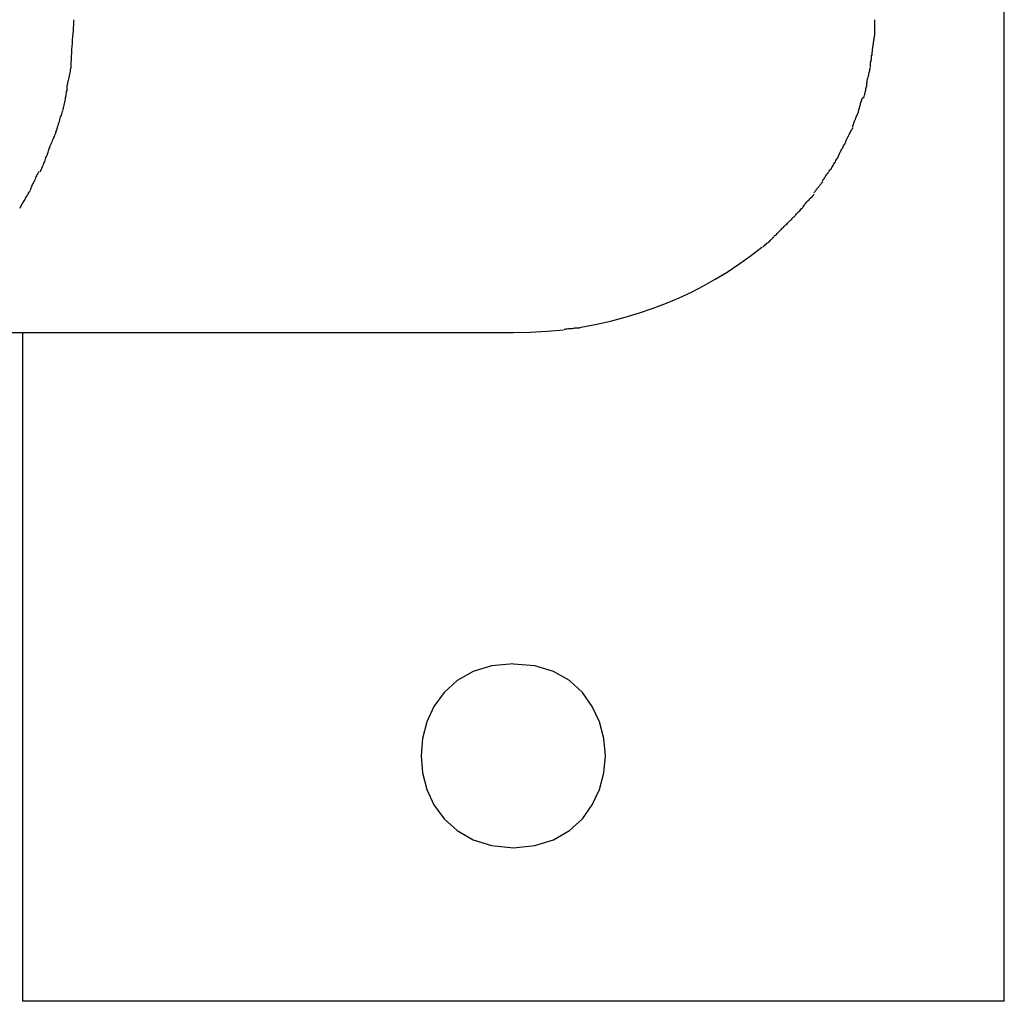
# Model space of a CAD drawing. Extents: x -33.4 to 33.4, y -37.6 to 37.6.
# Drawn here: x 17.4 to 18.2, y -11.3 to -10.5 of the extents above; entities that cross this region are included whole.
import ezdxf

# ---------------------------------------------------------------- set-up
doc = ezdxf.new("R2010")
doc.units = 0
doc.layers.get('0').update_dxf_attribs({"linetype": 'CONTINUOUS'})

msp = doc.modelspace()

# ---------------------------------------------------------------- linework, layer by layer
at = {"color": 0}
for points in [[(18.1538, -11.3054), (18.1538, -9.7054)], [(17.3947, -10.5241), (17.3947, -10.5241), (17.3947, -10.523), (17.3947, -10.5221), (17.3947, -10.5209), (17.3948, -10.5199), (17.3948, -10.5187), (17.395, -10.5175), (17.395, -10.5163), (17.3953, -10.5151), (17.3953, -10.5137), (17.3953, -10.5125), (17.3953, -10.5113), (17.3956, -10.5101), (17.3956, -10.5089), (17.3957, -10.5077), (17.3957, -10.5065), (17.3959, -10.5056), (17.3959, -10.5056), (17.3959, -10.5056), (17.3959, -10.5056), (17.3959, -10.5056), (17.3959, -10.5056), (17.3959, -10.5056), (17.3959, -10.5056), (17.3959, -10.5056), (17.3959, -10.5056), (17.3959, -10.5056), (17.3959, -10.5056), (17.3959, -10.5056), (17.3959, -10.5056), (17.3959, -10.5056), (17.3959, -10.5056), (17.3959, -10.5056), (17.3959, -10.5056)], [(17.3947, -10.5241), (17.3947, -10.5241), (17.3947, -10.523), (17.3947, -10.5221), (17.3947, -10.5209), (17.3948, -10.5199), (17.3948, -10.5187), (17.395, -10.5175), (17.395, -10.5163), (17.3953, -10.5151), (17.3953, -10.5137), (17.3953, -10.5125), (17.3953, -10.5113), (17.3956, -10.5101), (17.3956, -10.5089), (17.3957, -10.5077), (17.3957, -10.5065), (17.3959, -10.5056), (17.3959, -10.5056), (17.3959, -10.5056), (17.3959, -10.5056), (17.3959, -10.5056), (17.3959, -10.5056), (17.3959, -10.5056), (17.3959, -10.5056), (17.3959, -10.5056), (17.3959, -10.5056), (17.3959, -10.5056), (17.3959, -10.5056), (17.3959, -10.5056), (17.3959, -10.5056), (17.3959, -10.5056), (17.3959, -10.5056), (17.3959, -10.5056), (17.3959, -10.5056)], [(18.0482, -10.5185), (18.0482, -10.5185), (18.0482, -10.5176), (18.0482, -10.5169), (18.0482, -10.516), (18.0482, -10.5154), (18.0482, -10.5145), (18.0482, -10.5136), (18.0482, -10.5127), (18.0482, -10.5119), (18.0482, -10.511), (18.0482, -10.5101), (18.0482, -10.5092), (18.0482, -10.5083), (18.0482, -10.5074), (18.0482, -10.5067), (18.0482, -10.506), (18.0482, -10.5054), (18.0482, -10.5054), (18.0482, -10.5054), (18.0482, -10.5054), (18.0482, -10.5054), (18.0482, -10.5054), (18.0482, -10.5054), (18.0482, -10.5054), (18.0482, -10.5054), (18.0482, -10.5054), (18.0482, -10.5054), (18.0482, -10.5054), (18.0482, -10.5054), (18.0482, -10.5054), (18.0482, -10.5054), (18.0482, -10.5054), (18.0482, -10.5054), (18.0482, -10.5054)], [(18.0482, -10.5185), (18.0482, -10.5185), (18.0482, -10.5176), (18.0482, -10.5169), (18.0482, -10.516), (18.0482, -10.5154), (18.0482, -10.5145), (18.0482, -10.5136), (18.0482, -10.5127), (18.0482, -10.5119), (18.0482, -10.511), (18.0482, -10.5101), (18.0482, -10.5092), (18.0482, -10.5083), (18.0482, -10.5074), (18.0482, -10.5067), (18.0482, -10.506), (18.0482, -10.5054), (18.0482, -10.5054), (18.0482, -10.5054), (18.0482, -10.5054), (18.0482, -10.5054), (18.0482, -10.5054), (18.0482, -10.5054), (18.0482, -10.5054), (18.0482, -10.5054), (18.0482, -10.5054), (18.0482, -10.5054), (18.0482, -10.5054), (18.0482, -10.5054), (18.0482, -10.5054), (18.0482, -10.5054), (18.0482, -10.5054), (18.0482, -10.5054), (18.0482, -10.5054)], [(17.3936, -10.5431), (17.3936, -10.5431), (17.3936, -10.542), (17.3936, -10.541), (17.3936, -10.5398), (17.3937, -10.5387), (17.3937, -10.5372), (17.3938, -10.5359), (17.3938, -10.5344), (17.3941, -10.5332), (17.3941, -10.5317), (17.3941, -10.5303), (17.3941, -10.5289), (17.3944, -10.5277), (17.3944, -10.5265), (17.3945, -10.5253), (17.3945, -10.5243), (17.3947, -10.5235)], [(17.3936, -10.5431), (17.3936, -10.5431), (17.3936, -10.542), (17.3936, -10.541), (17.3936, -10.5398), (17.3937, -10.5387), (17.3937, -10.5372), (17.3938, -10.5359), (17.3938, -10.5344), (17.3941, -10.5332), (17.3941, -10.5317), (17.3941, -10.5303), (17.3941, -10.5289), (17.3944, -10.5277), (17.3944, -10.5265), (17.3945, -10.5253), (17.3945, -10.5243), (17.3947, -10.5235)], [(18.0465, -10.5312), (18.0465, -10.5312), (18.0465, -10.5305), (18.0465, -10.5299), (18.0465, -10.529), (18.0467, -10.5284), (18.0467, -10.5275), (18.047, -10.5266), (18.047, -10.5257), (18.0473, -10.5249), (18.0473, -10.5238), (18.0475, -10.5229), (18.0475, -10.522), (18.0478, -10.5211), (18.0478, -10.5202), (18.048, -10.5194), (18.048, -10.5187), (18.0482, -10.5181)], [(18.0465, -10.5312), (18.0465, -10.5312), (18.0465, -10.5305), (18.0465, -10.5299), (18.0465, -10.529), (18.0467, -10.5284), (18.0467, -10.5275), (18.047, -10.5266), (18.047, -10.5257), (18.0473, -10.5249), (18.0473, -10.5238), (18.0475, -10.5229), (18.0475, -10.522), (18.0478, -10.5211), (18.0478, -10.5202), (18.048, -10.5194), (18.048, -10.5187), (18.0482, -10.5181)], [(18.0447, -10.5437), (18.0447, -10.5437), (18.0447, -10.543), (18.0447, -10.5424), (18.0447, -10.5415), (18.0449, -10.5409), (18.0449, -10.54), (18.0452, -10.5392), (18.0452, -10.5383), (18.0455, -10.5375), (18.0455, -10.5366), (18.0457, -10.5357), (18.0457, -10.5348), (18.046, -10.534), (18.046, -10.5331), (18.0462, -10.5324), (18.0462, -10.5318), (18.0464, -10.5314)], [(18.0447, -10.5437), (18.0447, -10.5437), (18.0447, -10.543), (18.0447, -10.5424), (18.0447, -10.5415), (18.0449, -10.5409), (18.0449, -10.54), (18.0452, -10.5392), (18.0452, -10.5383), (18.0455, -10.5375), (18.0455, -10.5366), (18.0457, -10.5357), (18.0457, -10.5348), (18.046, -10.534), (18.046, -10.5331), (18.0462, -10.5324), (18.0462, -10.5318), (18.0464, -10.5314)], [(17.3902, -10.5616), (17.3902, -10.5616), (17.3902, -10.5605), (17.3903, -10.5595), (17.3904, -10.5583), (17.3907, -10.5573), (17.3909, -10.556), (17.3912, -10.5548), (17.3915, -10.5536), (17.3918, -10.5524), (17.392, -10.551), (17.3923, -10.5498), (17.3926, -10.5486), (17.3929, -10.5474), (17.393, -10.5462), (17.3933, -10.5452), (17.3934, -10.5442), (17.3936, -10.5434)], [(17.3902, -10.5616), (17.3902, -10.5616), (17.3902, -10.5605), (17.3903, -10.5595), (17.3904, -10.5583), (17.3907, -10.5573), (17.3909, -10.556), (17.3912, -10.5548), (17.3915, -10.5536), (17.3918, -10.5524), (17.392, -10.551), (17.3923, -10.5498), (17.3926, -10.5486), (17.3929, -10.5474), (17.393, -10.5462), (17.3933, -10.5452), (17.3934, -10.5442), (17.3936, -10.5434)], [(18.0421, -10.5566), (18.0421, -10.5566), (18.0421, -10.5559), (18.0421, -10.5553), (18.0421, -10.5544), (18.0424, -10.5538), (18.0425, -10.5529), (18.0428, -10.552), (18.0431, -10.5511), (18.0434, -10.5503), (18.0434, -10.5494), (18.0437, -10.5485), (18.044, -10.5476), (18.0443, -10.5468), (18.0443, -10.5459), (18.0446, -10.5452), (18.0446, -10.5446), (18.0448, -10.5442)], [(18.0421, -10.5566), (18.0421, -10.5566), (18.0421, -10.5559), (18.0421, -10.5553), (18.0421, -10.5544), (18.0424, -10.5538), (18.0425, -10.5529), (18.0428, -10.552), (18.0431, -10.5511), (18.0434, -10.5503), (18.0434, -10.5494), (18.0437, -10.5485), (18.044, -10.5476), (18.0443, -10.5468), (18.0443, -10.5459), (18.0446, -10.5452), (18.0446, -10.5446), (18.0448, -10.5442)], [(18.0394, -10.5692), (18.0394, -10.5692), (18.0394, -10.5685), (18.0397, -10.5679), (18.0398, -10.567), (18.0401, -10.5663), (18.0401, -10.5654), (18.0404, -10.5645), (18.0407, -10.5636), (18.041, -10.5628), (18.041, -10.5618), (18.0413, -10.5609), (18.0414, -10.56), (18.0417, -10.5592), (18.0417, -10.5583), (18.0419, -10.5576), (18.0419, -10.557), (18.0421, -10.5566)], [(18.0394, -10.5692), (18.0394, -10.5692), (18.0394, -10.5685), (18.0397, -10.5679), (18.0398, -10.567), (18.0401, -10.5663), (18.0401, -10.5654), (18.0404, -10.5645), (18.0407, -10.5636), (18.041, -10.5628), (18.041, -10.5618), (18.0413, -10.5609), (18.0414, -10.56), (18.0417, -10.5592), (18.0417, -10.5583), (18.0419, -10.5576), (18.0419, -10.557), (18.0421, -10.5566)], [(17.3869, -10.5792), (17.3869, -10.5792), (17.3869, -10.5781), (17.3872, -10.5772), (17.3874, -10.576), (17.3877, -10.575), (17.388, -10.5737), (17.3883, -10.5725), (17.3886, -10.5713), (17.3889, -10.5701), (17.389, -10.5687), (17.3893, -10.5675), (17.3895, -10.5663), (17.3898, -10.5652), (17.3898, -10.564), (17.3901, -10.563), (17.3901, -10.562), (17.3903, -10.5612)], [(17.3869, -10.5792), (17.3869, -10.5792), (17.3869, -10.5781), (17.3872, -10.5772), (17.3874, -10.576), (17.3877, -10.575), (17.388, -10.5737), (17.3883, -10.5725), (17.3886, -10.5713), (17.3889, -10.5701), (17.389, -10.5687), (17.3893, -10.5675), (17.3895, -10.5663), (17.3898, -10.5652), (17.3898, -10.564), (17.3901, -10.563), (17.3901, -10.562), (17.3903, -10.5612)], [(18.035, -10.5806), (18.035, -10.5806), (18.035, -10.5799), (18.0353, -10.5793), (18.0354, -10.5784), (18.0357, -10.5778), (18.0358, -10.5769), (18.0361, -10.5761), (18.0364, -10.5752), (18.0367, -10.5746), (18.0367, -10.5737), (18.037, -10.5728), (18.0373, -10.5719), (18.0376, -10.5712), (18.0377, -10.5703), (18.038, -10.5697), (18.0383, -10.5691), (18.0386, -10.5687)], [(18.035, -10.5806), (18.035, -10.5806), (18.035, -10.5799), (18.0353, -10.5793), (18.0354, -10.5784), (18.0357, -10.5778), (18.0358, -10.5769), (18.0361, -10.5761), (18.0364, -10.5752), (18.0367, -10.5746), (18.0367, -10.5737), (18.037, -10.5728), (18.0373, -10.5719), (18.0376, -10.5712), (18.0377, -10.5703), (18.038, -10.5697), (18.0383, -10.5691), (18.0386, -10.5687)], [(17.3813, -10.5972), (17.3813, -10.5972), (17.3814, -10.5962), (17.3817, -10.5953), (17.382, -10.5941), (17.3823, -10.5931), (17.3826, -10.5919), (17.3831, -10.5907), (17.3834, -10.5895), (17.384, -10.5883), (17.3843, -10.5869), (17.3846, -10.5857), (17.3849, -10.5845), (17.3855, -10.5834), (17.3858, -10.5822), (17.3861, -10.5812), (17.3864, -10.5803), (17.3868, -10.5795)], [(17.3813, -10.5972), (17.3813, -10.5972), (17.3814, -10.5962), (17.3817, -10.5953), (17.382, -10.5941), (17.3823, -10.5931), (17.3826, -10.5919), (17.3831, -10.5907), (17.3834, -10.5895), (17.384, -10.5883), (17.3843, -10.5869), (17.3846, -10.5857), (17.3849, -10.5845), (17.3855, -10.5834), (17.3858, -10.5822), (17.3861, -10.5812), (17.3864, -10.5803), (17.3868, -10.5795)], [(18.0304, -10.5926), (18.0304, -10.5926), (18.0304, -10.5919), (18.0307, -10.5913), (18.0309, -10.5904), (18.0312, -10.5898), (18.0315, -10.5889), (18.0318, -10.5881), (18.0321, -10.5872), (18.0326, -10.5866), (18.0329, -10.5857), (18.0332, -10.5848), (18.0335, -10.5839), (18.0339, -10.5832), (18.0341, -10.5823), (18.0344, -10.5817), (18.0347, -10.5811), (18.035, -10.5806)], [(18.0304, -10.5926), (18.0304, -10.5926), (18.0304, -10.5919), (18.0307, -10.5913), (18.0309, -10.5904), (18.0312, -10.5898), (18.0315, -10.5889), (18.0318, -10.5881), (18.0321, -10.5872), (18.0326, -10.5866), (18.0329, -10.5857), (18.0332, -10.5848), (18.0335, -10.5839), (18.0339, -10.5832), (18.0341, -10.5823), (18.0344, -10.5817), (18.0347, -10.5811), (18.035, -10.5806)], [(17.3748, -10.6132), (17.3748, -10.6132), (17.3749, -10.6122), (17.3752, -10.6113), (17.3755, -10.6103), (17.376, -10.6094), (17.3763, -10.6082), (17.3769, -10.6071), (17.3774, -10.6059), (17.378, -10.605), (17.3783, -10.6038), (17.3789, -10.6027), (17.3793, -10.6015), (17.3799, -10.6006), (17.3802, -10.5994), (17.3806, -10.5985), (17.3809, -10.5976), (17.3813, -10.5968)], [(17.3748, -10.6132), (17.3748, -10.6132), (17.3749, -10.6122), (17.3752, -10.6113), (17.3755, -10.6103), (17.376, -10.6094), (17.3763, -10.6082), (17.3769, -10.6071), (17.3774, -10.6059), (17.378, -10.605), (17.3783, -10.6038), (17.3789, -10.6027), (17.3793, -10.6015), (17.3799, -10.6006), (17.3802, -10.5994), (17.3806, -10.5985), (17.3809, -10.5976), (17.3813, -10.5968)], [(18.0249, -10.6044), (18.0249, -10.6044), (18.025, -10.6037), (18.0253, -10.6031), (18.0256, -10.6024), (18.026, -10.6018), (18.0263, -10.6009), (18.0268, -10.6002), (18.0271, -10.5993), (18.0277, -10.5987), (18.028, -10.5978), (18.0285, -10.597), (18.0288, -10.5961), (18.0294, -10.5955), (18.0297, -10.5948), (18.03, -10.5942), (18.0303, -10.5936), (18.0306, -10.5931)], [(18.0249, -10.6044), (18.0249, -10.6044), (18.025, -10.6037), (18.0253, -10.6031), (18.0256, -10.6024), (18.026, -10.6018), (18.0263, -10.6009), (18.0268, -10.6002), (18.0271, -10.5993), (18.0277, -10.5987), (18.028, -10.5978), (18.0285, -10.597), (18.0288, -10.5961), (18.0294, -10.5955), (18.0297, -10.5948), (18.03, -10.5942), (18.0303, -10.5936), (18.0306, -10.5931)], [(18.0192, -10.6158), (18.0192, -10.6158), (18.0193, -10.615), (18.0196, -10.6144), (18.0199, -10.6137), (18.0203, -10.6131), (18.0206, -10.6122), (18.0212, -10.6114), (18.0215, -10.6105), (18.0221, -10.6099), (18.0224, -10.609), (18.0229, -10.6082), (18.0232, -10.6073), (18.0238, -10.6067), (18.0241, -10.606), (18.0244, -10.6054), (18.0247, -10.6048), (18.025, -10.6043)], [(18.0192, -10.6158), (18.0192, -10.6158), (18.0193, -10.615), (18.0196, -10.6144), (18.0199, -10.6137), (18.0203, -10.6131), (18.0206, -10.6122), (18.0212, -10.6114), (18.0215, -10.6105), (18.0221, -10.6099), (18.0224, -10.609), (18.0229, -10.6082), (18.0232, -10.6073), (18.0238, -10.6067), (18.0241, -10.606), (18.0244, -10.6054), (18.0247, -10.6048), (18.025, -10.6043)], [(17.3684, -10.6294), (17.3684, -10.6294), (17.3687, -10.6284), (17.3692, -10.6275), (17.3695, -10.6265), (17.3701, -10.6256), (17.3704, -10.6244), (17.371, -10.6234), (17.3713, -10.6222), (17.3719, -10.6213), (17.3722, -10.6201), (17.3726, -10.619), (17.3729, -10.6178), (17.3735, -10.6169), (17.3738, -10.6159), (17.3741, -10.615), (17.3744, -10.6141), (17.3748, -10.6134)], [(17.3684, -10.6294), (17.3684, -10.6294), (17.3687, -10.6284), (17.3692, -10.6275), (17.3695, -10.6265), (17.3701, -10.6256), (17.3704, -10.6244), (17.371, -10.6234), (17.3713, -10.6222), (17.3719, -10.6213), (17.3722, -10.6201), (17.3726, -10.619), (17.3729, -10.6178), (17.3735, -10.6169), (17.3738, -10.6159), (17.3741, -10.615), (17.3744, -10.6141), (17.3748, -10.6134)], [(18.0126, -10.6271), (18.0126, -10.6271), (18.0129, -10.6263), (18.0134, -10.6257), (18.0137, -10.6249), (18.0143, -10.6243), (18.0146, -10.6234), (18.0152, -10.6226), (18.0157, -10.6217), (18.0163, -10.6211), (18.0166, -10.6202), (18.0172, -10.6194), (18.0175, -10.6185), (18.0181, -10.6179), (18.0184, -10.617), (18.0188, -10.6164), (18.0191, -10.6158), (18.0195, -10.6153)], [(18.0126, -10.6271), (18.0126, -10.6271), (18.0129, -10.6263), (18.0134, -10.6257), (18.0137, -10.6249), (18.0143, -10.6243), (18.0146, -10.6234), (18.0152, -10.6226), (18.0157, -10.6217), (18.0163, -10.6211), (18.0166, -10.6202), (18.0172, -10.6194), (18.0175, -10.6185), (18.0181, -10.6179), (18.0184, -10.617), (18.0188, -10.6164), (18.0191, -10.6158), (18.0195, -10.6153)], [(17.3602, -10.6446), (17.3602, -10.6446), (17.3605, -10.6436), (17.3609, -10.6427), (17.3612, -10.6417), (17.3618, -10.6408), (17.3621, -10.6396), (17.3627, -10.6387), (17.3632, -10.6376), (17.3638, -10.6367), (17.3641, -10.6355), (17.3647, -10.6346), (17.365, -10.6334), (17.3656, -10.6325), (17.3659, -10.6315), (17.3665, -10.6306), (17.3669, -10.6297), (17.3675, -10.629)], [(17.3602, -10.6446), (17.3602, -10.6446), (17.3605, -10.6436), (17.3609, -10.6427), (17.3612, -10.6417), (17.3618, -10.6408), (17.3621, -10.6396), (17.3627, -10.6387), (17.3632, -10.6376), (17.3638, -10.6367), (17.3641, -10.6355), (17.3647, -10.6346), (17.365, -10.6334), (17.3656, -10.6325), (17.3659, -10.6315), (17.3665, -10.6306), (17.3669, -10.6297), (17.3675, -10.629)], [(18.0056, -10.637), (18.0056, -10.637), (18.0059, -10.6363), (18.0063, -10.6357), (18.0066, -10.6351), (18.0072, -10.6345), (18.0075, -10.6337), (18.0081, -10.6331), (18.0084, -10.6325), (18.009, -10.6319), (18.0093, -10.6311), (18.0099, -10.6305), (18.0102, -10.6299), (18.0108, -10.6293), (18.0111, -10.6287), (18.0117, -10.6281), (18.012, -10.6275), (18.0126, -10.627)], [(18.0056, -10.637), (18.0056, -10.637), (18.0059, -10.6363), (18.0063, -10.6357), (18.0066, -10.6351), (18.0072, -10.6345), (18.0075, -10.6337), (18.0081, -10.6331), (18.0084, -10.6325), (18.009, -10.6319), (18.0093, -10.6311), (18.0099, -10.6305), (18.0102, -10.6299), (18.0108, -10.6293), (18.0111, -10.6287), (18.0117, -10.6281), (18.012, -10.6275), (18.0126, -10.627)], [(17.9989, -10.6466), (17.9989, -10.6466), (17.9992, -10.646), (17.9996, -10.6454), (17.9999, -10.6448), (18.0005, -10.6442), (18.0008, -10.6436), (18.0014, -10.643), (18.0018, -10.6424), (18.0024, -10.6419), (18.0027, -10.6413), (18.0033, -10.6407), (18.0036, -10.6401), (18.0042, -10.6395), (18.0045, -10.6389), (18.0051, -10.6383), (18.0055, -10.6377), (18.0061, -10.6374)], [(17.9989, -10.6466), (17.9989, -10.6466), (17.9992, -10.646), (17.9996, -10.6454), (17.9999, -10.6448), (18.0005, -10.6442), (18.0008, -10.6436), (18.0014, -10.643), (18.0018, -10.6424), (18.0024, -10.6419), (18.0027, -10.6413), (18.0033, -10.6407), (18.0036, -10.6401), (18.0042, -10.6395), (18.0045, -10.6389), (18.0051, -10.6383), (18.0055, -10.6377), (18.0061, -10.6374)], [(17.3519, -10.6591), (17.3519, -10.6591), (17.3522, -10.6582), (17.3527, -10.6574), (17.353, -10.6565), (17.3536, -10.6557), (17.3541, -10.6547), (17.3547, -10.6538), (17.3553, -10.6529), (17.3559, -10.652), (17.3563, -10.6509), (17.3569, -10.65), (17.3575, -10.6491), (17.3581, -10.6482), (17.3584, -10.6473), (17.359, -10.6465), (17.3594, -10.6456), (17.36, -10.645)], [(17.3519, -10.6591), (17.3519, -10.6591), (17.3522, -10.6582), (17.3527, -10.6574), (17.353, -10.6565), (17.3536, -10.6557), (17.3541, -10.6547), (17.3547, -10.6538), (17.3553, -10.6529), (17.3559, -10.652), (17.3563, -10.6509), (17.3569, -10.65), (17.3575, -10.6491), (17.3581, -10.6482), (17.3584, -10.6473), (17.359, -10.6465), (17.3594, -10.6456), (17.36, -10.645)], [(17.9906, -10.657), (17.9906, -10.657), (17.9908, -10.6564), (17.9911, -10.6559), (17.9915, -10.6553), (17.9921, -10.6548), (17.9927, -10.654), (17.9933, -10.6534), (17.9939, -10.6528), (17.9947, -10.6522), (17.9953, -10.6514), (17.9959, -10.6508), (17.9965, -10.6502), (17.9973, -10.6496), (17.9977, -10.649), (17.9983, -10.6484), (17.9986, -10.6479), (17.999, -10.6476)], [(17.9906, -10.657), (17.9906, -10.657), (17.9908, -10.6564), (17.9911, -10.6559), (17.9915, -10.6553), (17.9921, -10.6548), (17.9927, -10.654), (17.9933, -10.6534), (17.9939, -10.6528), (17.9947, -10.6522), (17.9953, -10.6514), (17.9959, -10.6508), (17.9965, -10.6502), (17.9973, -10.6496), (17.9977, -10.649), (17.9983, -10.6484), (17.9986, -10.6479), (17.999, -10.6476)], [(17.9827, -10.666), (17.9827, -10.666), (17.983, -10.6654), (17.9835, -10.6649), (17.984, -10.6643), (17.9846, -10.6637), (17.9852, -10.6629), (17.9858, -10.6623), (17.9864, -10.6617), (17.9872, -10.6611), (17.9878, -10.6602), (17.9884, -10.6596), (17.989, -10.659), (17.9896, -10.6584), (17.9899, -10.6578), (17.9905, -10.6572), (17.9908, -10.6567), (17.9912, -10.6564)], [(17.9827, -10.666), (17.9827, -10.666), (17.983, -10.6654), (17.9835, -10.6649), (17.984, -10.6643), (17.9846, -10.6637), (17.9852, -10.6629), (17.9858, -10.6623), (17.9864, -10.6617), (17.9872, -10.6611), (17.9878, -10.6602), (17.9884, -10.6596), (17.989, -10.659), (17.9896, -10.6584), (17.9899, -10.6578), (17.9905, -10.6572), (17.9908, -10.6567), (17.9912, -10.6564)], [(17.974, -10.6746), (17.974, -10.6746), (17.9743, -10.674), (17.9748, -10.6735), (17.9753, -10.6729), (17.9759, -10.6725), (17.9765, -10.6719), (17.9771, -10.6713), (17.9777, -10.6707), (17.9783, -10.6702), (17.9788, -10.6696), (17.9794, -10.669), (17.98, -10.6684), (17.9806, -10.6678), (17.981, -10.6672), (17.9816, -10.6667), (17.9821, -10.6662), (17.9827, -10.6659)], [(17.974, -10.6746), (17.974, -10.6746), (17.9743, -10.674), (17.9748, -10.6735), (17.9753, -10.6729), (17.9759, -10.6725), (17.9765, -10.6719), (17.9771, -10.6713), (17.9777, -10.6707), (17.9783, -10.6702), (17.9788, -10.6696), (17.9794, -10.669), (17.98, -10.6684), (17.9806, -10.6678), (17.981, -10.6672), (17.9816, -10.6667), (17.9821, -10.6662), (17.9827, -10.6659)], [(17.9656, -10.683), (17.9656, -10.683), (17.9659, -10.6824), (17.9664, -10.6819), (17.9669, -10.6813), (17.9675, -10.6809), (17.9681, -10.6803), (17.9687, -10.6797), (17.9693, -10.6791), (17.9699, -10.6785), (17.9705, -10.6778), (17.9711, -10.6772), (17.9717, -10.6766), (17.9723, -10.676), (17.9728, -10.6754), (17.9734, -10.6749), (17.9739, -10.6744), (17.9745, -10.6741)], [(17.9656, -10.683), (17.9656, -10.683), (17.9659, -10.6824), (17.9664, -10.6819), (17.9669, -10.6813), (17.9675, -10.6809), (17.9681, -10.6803), (17.9687, -10.6797), (17.9693, -10.6791), (17.9699, -10.6785), (17.9705, -10.6778), (17.9711, -10.6772), (17.9717, -10.6766), (17.9723, -10.676), (17.9728, -10.6754), (17.9734, -10.6749), (17.9739, -10.6744), (17.9745, -10.6741)], [(17.9567, -10.6908), (17.9567, -10.6908), (17.957, -10.6904), (17.9575, -10.6901), (17.958, -10.6896), (17.9586, -10.6893), (17.9592, -10.6887), (17.9598, -10.6882), (17.9604, -10.6876), (17.9612, -10.6872), (17.9618, -10.6866), (17.9624, -10.686), (17.963, -10.6854), (17.9636, -10.6848), (17.9641, -10.6842), (17.9647, -10.6837), (17.9652, -10.6832), (17.9658, -10.6829)], [(17.9567, -10.6908), (17.9567, -10.6908), (17.957, -10.6904), (17.9575, -10.6901), (17.958, -10.6896), (17.9586, -10.6893), (17.9592, -10.6887), (17.9598, -10.6882), (17.9604, -10.6876), (17.9612, -10.6872), (17.9618, -10.6866), (17.9624, -10.686), (17.963, -10.6854), (17.9636, -10.6848), (17.9641, -10.6842), (17.9647, -10.6837), (17.9652, -10.6832), (17.9658, -10.6829)], [(17.8077, -10.7561), (17.8204, -10.7538), (17.8328, -10.7511), (17.8448, -10.7479), (17.8565, -10.7444), (17.8677, -10.7406), (17.8785, -10.7364), (17.8889, -10.732), (17.8989, -10.7273), (17.9087, -10.7223), (17.9183, -10.7169), (17.9279, -10.7111), (17.9375, -10.7047), (17.9468, -10.698), (17.9561, -10.6907)], [(17.7538, -10.7604), (17.7676, -10.7601), (17.7813, -10.7593), (17.7946, -10.758)], [(17.7951, -10.7577), (17.7951, -10.7577), (17.7955, -10.7575), (17.7961, -10.7575), (17.7968, -10.7574), (17.7977, -10.7574), (17.7986, -10.7571), (17.7995, -10.7571), (17.8004, -10.757), (17.8015, -10.757), (17.8024, -10.7567), (17.8033, -10.7567), (17.8042, -10.7565), (17.8052, -10.7565), (17.8058, -10.7564), (17.8067, -10.7564), (17.8073, -10.7564), (17.808, -10.7564)], [(17.7951, -10.7577), (17.7951, -10.7577), (17.7955, -10.7575), (17.7961, -10.7575), (17.7968, -10.7574), (17.7977, -10.7574), (17.7986, -10.7571), (17.7995, -10.7571), (17.8004, -10.757), (17.8015, -10.757), (17.8024, -10.7567), (17.8033, -10.7567), (17.8042, -10.7565), (17.8052, -10.7565), (17.8058, -10.7564), (17.8067, -10.7564), (17.8073, -10.7564), (17.808, -10.7564)], [(17.1751, -10.7604), (17.7538, -10.7604)], [(17.3538, -10.7604), (17.3538, -11.3054)], [(17.7538, -11.0304), (17.7538, -11.0304), (17.7361, -11.032), (17.7209, -11.0367), (17.708, -11.044), (17.6975, -11.0537), (17.6891, -11.065), (17.6834, -11.0777), (17.6798, -11.0912), (17.6788, -11.1053), (17.6798, -11.1191), (17.6834, -11.1327), (17.6891, -11.1453), (17.6975, -11.1568), (17.708, -11.1663), (17.7209, -11.1738), (17.7361, -11.1785), (17.7538, -11.1803), (17.7538, -11.1803), (17.7712, -11.1785), (17.7865, -11.1738), (17.7994, -11.1663), (17.81, -11.1568), (17.8181, -11.1453), (17.824, -11.1327), (17.8276, -11.1191), (17.8288, -11.1053), (17.8276, -11.0912), (17.824, -11.0777), (17.8181, -11.065), (17.81, -11.0537), (17.7994, -11.044), (17.7865, -11.0367), (17.7712, -11.032), (17.7538, -11.0305), (17.7538, -11.0305), (17.7538, -11.0304), (17.7538, -11.0304), (17.7538, -11.0304), (17.7538, -11.0304), (17.7538, -11.0304), (17.7538, -11.0304), (17.7538, -11.0304), (17.7538, -11.0304), (17.7538, -11.0304), (17.7538, -11.0304), (17.7538, -11.0304), (17.7538, -11.0304), (17.7538, -11.0304), (17.7538, -11.0304), (17.7538, -11.0304), (17.7538, -11.0304)], [(18.1538, -11.3054), (17.3538, -11.3054)]]:
    msp.add_lwpolyline(points, dxfattribs=at)

doc.saveas('drawing.dxf')
